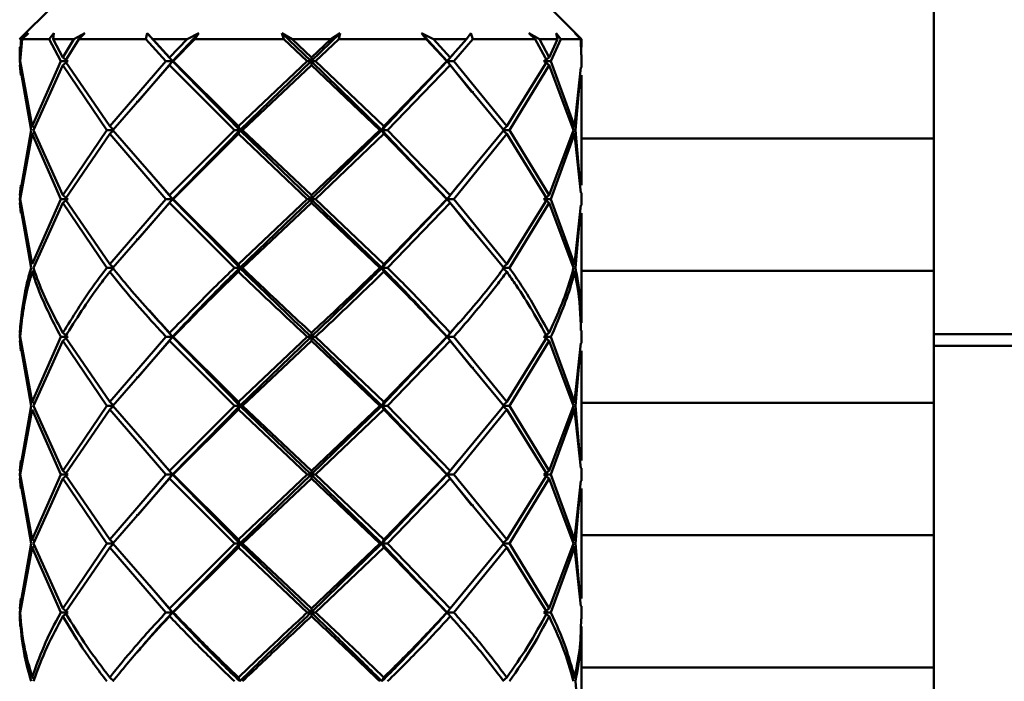
# Paper-space layout 'Лист1' of a CAD drawing. Units: millimetres. Extents: x -5278 to 2562, y -3537 to 3582.
# Drawn here: x -4074 to -4015, y -1328 to -1288 of the extents above; entities that cross this region are included whole.
import ezdxf

# ---------------------------------------------------------------- set-up
doc = ezdxf.new("R2010")
doc.units = ezdxf.units.MM

psp = doc.layouts.new('Лист1')

# ---------------------------------------------------------------- linework, layer by layer
at = {"color": 7, "linetype": 'Continuous', "lineweight": 50}
for p, q in [((-4072.111, -1286.887), (-4074.111, -1288.887)), ((-4040.111, -1288.887), (-4042.111, -1286.887)), ((-4018.777, -1294.887), (-4018.777, -1286.887)), ((-4074.012, -1288.887), (-4074.111, -1288.887)), ((-4074.012, -1288.887), (-4074.098, -1289.987)), ((-4074.087, -1290.221), (-4073.951, -1288.887)), ((-4074.012, -1288.887), (-4073.577, -1288.528)), ((-4073.577, -1288.528), (-4073.951, -1288.887)), ((-4072.315, -1288.887), (-4073.951, -1288.887)), ((-4072.315, -1288.887), (-4072.052, -1288.528)), ((-4072.315, -1288.887), (-4071.625, -1290.221)), ((-4072.052, -1288.528), (-4072.085, -1288.887)), ((-4070.834, -1288.887), (-4072.085, -1288.887)), ((-4071.494, -1289.987), (-4072.085, -1288.887)), ((-4070.834, -1288.887), (-4071.494, -1289.987)), ((-4071.359, -1290.221), (-4070.533, -1288.887)), ((-4070.834, -1288.887), (-4070.169, -1288.528)), ((-4070.169, -1288.528), (-4070.533, -1288.887)), ((-4066.475, -1288.887), (-4070.533, -1288.887)), ((-4066.475, -1288.887), (-4066.386, -1288.528)), ((-4066.475, -1288.887), (-4065.256, -1290.221)), ((-4066.386, -1288.528), (-4066.054, -1288.887)), ((-4066.386, -1288.528), (-4064.868, -1290.221)), ((-4063.979, -1288.887), (-4066.054, -1288.887)), ((-4065.035, -1289.987), (-4066.054, -1288.887)), ((-4063.979, -1288.887), (-4065.035, -1289.987)), ((-4063.262, -1288.528), (-4064.868, -1290.221)), ((-4064.813, -1290.221), (-4063.519, -1288.887)), ((-4063.979, -1288.887), (-4063.262, -1288.528)), ((-4063.262, -1288.528), (-4063.519, -1288.887)), ((-4058.126, -1288.887), (-4063.519, -1288.887)), ((-4058.235, -1288.528), (-4057.627, -1288.887)), ((-4058.126, -1288.887), (-4058.235, -1288.528)), ((-4058.235, -1288.528), (-4056.467, -1290.221)), ((-4058.126, -1288.887), (-4056.703, -1290.221)), ((-4055.283, -1288.887), (-4057.627, -1288.887)), ((-4056.454, -1289.987), (-4057.627, -1288.887)), ((-4054.707, -1288.528), (-4056.467, -1290.221)), ((-4055.283, -1288.887), (-4056.454, -1289.987)), ((-4056.204, -1290.221), (-4054.787, -1288.887)), ((-4055.283, -1288.887), (-4054.707, -1288.528)), ((-4054.707, -1288.528), (-4054.787, -1288.887)), ((-4049.506, -1288.887), (-4054.787, -1288.887)), ((-4049.783, -1288.528), (-4049.062, -1288.887)), ((-4049.506, -1288.887), (-4049.783, -1288.528)), ((-4049.783, -1288.528), (-4048.239, -1290.221)), ((-4049.506, -1288.887), (-4048.26, -1290.221)), ((-4047.077, -1288.887), (-4049.062, -1288.887)), ((-4048.048, -1289.987), (-4049.062, -1288.887)), ((-4047.077, -1288.887), (-4048.048, -1289.987)), ((-4047.837, -1290.221), (-4046.678, -1288.887)), ((-4047.077, -1288.887), (-4046.796, -1288.528)), ((-4046.796, -1288.528), (-4046.678, -1288.887)), ((-4042.922, -1288.887), (-4046.678, -1288.887)), ((-4043.294, -1288.528), (-4042.653, -1288.887)), ((-4042.922, -1288.887), (-4043.294, -1288.528)), ((-4042.922, -1288.887), (-4042.189, -1290.221)), ((-4041.56, -1288.887), (-4042.653, -1288.887)), ((-4042.071, -1289.987), (-4042.653, -1288.887)), ((-4041.56, -1288.887), (-4042.071, -1289.987)), ((-4041.956, -1290.221), (-4041.365, -1288.887)), ((-4041.648, -1288.528), (-4041.365, -1288.887)), ((-4041.56, -1288.887), (-4041.648, -1288.528)), ((-4040.141, -1288.887), (-4041.365, -1288.887)), ((-4040.508, -1288.528), (-4040.119, -1288.887)), ((-4040.141, -1288.887), (-4040.508, -1288.528)), ((-4040.141, -1288.887), (-4040.123, -1289.839)), ((-4040.121, -1289.371), (-4040.119, -1288.887)), ((-4040.111, -1288.887), (-4040.119, -1288.887)), ((-4040.111, -1289.371), (-4040.111, -1288.887)), ((-4074.098, -1289.987), (-4074.101, -1289.371)), ((-4074.099, -1289.839), (-4074.106, -1290.221)), ((-4071.494, -1289.987), (-4071.19, -1290.221)), ((-4064.868, -1290.221), (-4065.035, -1289.987)), ((-4056.454, -1289.987), (-4056.467, -1290.221)), ((-4047.831, -1289.742), (-4048.239, -1290.221)), ((-4048.048, -1289.987), (-4048.239, -1290.221)), ((-4042.071, -1289.987), (-4042.388, -1290.221)), ((-4040.111, -1290.601), (-4040.111, -1289.839)), ((-4074.106, -1290.221), (-4074.066, -1290.601)), ((-4074.098, -1290.455), (-4073.421, -1294.386)), ((-4074.043, -1291.068), (-4074.098, -1290.455)), ((-4073.349, -1294.152), (-4074.087, -1290.221)), ((-4071.625, -1290.221), (-4073.349, -1294.152)), ((-4073.273, -1294.386), (-4071.494, -1290.455)), ((-4071.19, -1290.221), (-4071.625, -1290.221)), ((-4071.494, -1290.455), (-4071.19, -1290.221)), ((-4071.494, -1290.455), (-4068.84, -1294.386)), ((-4068.658, -1294.152), (-4071.359, -1290.221)), ((-4065.256, -1290.221), (-4068.658, -1294.152)), ((-4068.473, -1294.386), (-4065.035, -1290.455)), ((-4064.868, -1290.221), (-4066.954, -1292.671)), ((-4065.256, -1290.221), (-4064.868, -1290.221)), ((-4064.868, -1290.221), (-4065.035, -1290.455)), ((-4065.035, -1290.455), (-4061.116, -1294.386)), ((-4064.813, -1290.221), (-4064.868, -1290.221)), ((-4064.868, -1290.221), (-4060.793, -1294.386)), ((-4060.873, -1294.152), (-4064.813, -1290.221)), ((-4056.703, -1290.221), (-4060.873, -1294.152)), ((-4056.467, -1290.221), (-4060.793, -1294.386)), ((-4060.628, -1294.386), (-4056.454, -1290.455)), ((-4056.467, -1290.221), (-4056.703, -1290.221)), ((-4056.454, -1290.455), (-4056.467, -1290.221)), ((-4056.467, -1290.221), (-4052.186, -1294.386)), ((-4056.467, -1290.221), (-4056.204, -1290.221)), ((-4056.454, -1290.455), (-4052.319, -1294.386)), ((-4052.079, -1294.152), (-4056.204, -1290.221)), ((-4048.239, -1290.221), (-4052.186, -1294.386)), ((-4048.26, -1290.221), (-4052.079, -1294.152)), ((-4051.841, -1294.386), (-4048.048, -1290.455)), ((-4048.239, -1290.221), (-4048.26, -1290.221)), ((-4048.048, -1290.455), (-4048.239, -1290.221)), ((-4048.239, -1290.221), (-4046.744, -1292.084)), ((-4048.239, -1290.221), (-4047.837, -1290.221)), ((-4048.048, -1290.455), (-4044.805, -1294.386)), ((-4044.634, -1294.152), (-4047.837, -1290.221)), ((-4042.189, -1290.221), (-4044.634, -1294.152)), ((-4044.466, -1294.386), (-4042.071, -1290.455)), ((-4042.071, -1290.455), (-4042.388, -1290.221)), ((-4042.189, -1290.221), (-4041.956, -1290.221)), ((-4042.071, -1290.455), (-4040.589, -1294.386)), ((-4040.532, -1294.152), (-4041.956, -1290.221)), ((-4040.156, -1290.601), (-4040.532, -1294.152)), ((-4040.479, -1294.386), (-4040.179, -1291.068)), ((-4040.111, -1297.706), (-4040.111, -1291.068)), ((-4046.62, -1292.09), (-4046.65, -1292.09)), ((-4067.039, -1292.677), (-4067.051, -1292.677)), ((-4073.349, -1294.152), (-4073.204, -1294.251)), ((-4068.658, -1294.152), (-4068.414, -1294.386)), ((-4060.793, -1294.386), (-4060.873, -1294.152)), ((-4052.079, -1294.152), (-4052.186, -1294.386)), ((-4044.634, -1294.152), (-4044.898, -1294.386)), ((-4040.532, -1294.152), (-4040.661, -1294.238)), ((-4073.421, -1294.386), (-4074.098, -1298.32)), ((-4074.087, -1298.554), (-4073.349, -1294.62)), ((-4073.349, -1294.62), (-4073.204, -1294.522)), ((-4073.349, -1294.62), (-4071.625, -1298.554)), ((-4071.494, -1298.32), (-4073.273, -1294.386)), ((-4068.84, -1294.386), (-4071.494, -1298.32)), ((-4071.359, -1298.554), (-4068.658, -1294.62)), ((-4068.414, -1294.386), (-4068.84, -1294.386)), ((-4068.658, -1294.62), (-4068.414, -1294.386)), ((-4068.658, -1294.62), (-4065.256, -1298.554)), ((-4065.035, -1298.32), (-4068.473, -1294.386)), ((-4061.116, -1294.386), (-4065.035, -1298.32)), ((-4060.793, -1294.386), (-4064.868, -1298.554)), ((-4064.813, -1298.554), (-4060.873, -1294.62)), ((-4061.116, -1294.386), (-4060.793, -1294.386)), ((-4060.793, -1294.386), (-4060.873, -1294.62)), ((-4060.873, -1294.62), (-4056.703, -1298.554)), ((-4060.628, -1294.386), (-4060.793, -1294.386)), ((-4060.793, -1294.386), (-4056.467, -1298.554)), ((-4056.454, -1298.32), (-4060.628, -1294.386)), ((-4052.186, -1294.386), (-4056.467, -1298.554)), ((-4052.319, -1294.386), (-4056.454, -1298.32)), ((-4056.204, -1298.554), (-4052.079, -1294.62)), ((-4052.186, -1294.386), (-4052.319, -1294.386)), ((-4052.079, -1294.62), (-4052.186, -1294.386)), ((-4052.186, -1294.386), (-4048.239, -1298.554)), ((-4052.186, -1294.386), (-4051.841, -1294.386)), ((-4052.079, -1294.62), (-4048.26, -1298.554)), ((-4048.048, -1298.32), (-4051.841, -1294.386)), ((-4044.805, -1294.386), (-4048.048, -1298.32)), ((-4047.837, -1298.554), (-4044.634, -1294.62)), ((-4044.634, -1294.62), (-4044.898, -1294.386)), ((-4044.898, -1294.386), (-4044.466, -1294.386)), ((-4044.634, -1294.62), (-4042.189, -1298.554)), ((-4042.071, -1298.32), (-4044.466, -1294.386)), ((-4040.589, -1294.386), (-4042.071, -1298.32)), ((-4041.956, -1298.554), (-4040.532, -1294.62)), ((-4040.532, -1294.62), (-4040.661, -1294.534)), ((-4040.532, -1294.62), (-4040.156, -1298.174)), ((-4040.179, -1297.706), (-4040.479, -1294.386)), ((-4018.777, -1294.887), (-4040.111, -1294.887)), ((-4018.777, -1302.887), (-4018.777, -1294.887)), ((-4066.236, -1296.946), (-4064.868, -1298.554)), ((-4074.098, -1298.32), (-4074.043, -1297.706)), ((-4047.567, -1297.716), (-4048.239, -1298.554)), ((-4047.497, -1297.699), (-4047.495, -1297.699)), ((-4074.066, -1298.174), (-4074.106, -1298.554)), ((-4071.494, -1298.32), (-4071.19, -1298.554)), ((-4065.035, -1298.32), (-4064.868, -1298.554)), ((-4056.467, -1298.554), (-4056.454, -1298.32)), ((-4048.048, -1298.32), (-4048.239, -1298.554)), ((-4042.071, -1298.32), (-4042.388, -1298.554)), ((-4040.111, -1298.934), (-4040.111, -1298.174)), ((-4074.106, -1298.554), (-4074.066, -1298.934)), ((-4074.098, -1298.788), (-4073.421, -1302.72)), ((-4074.043, -1299.402), (-4074.098, -1298.788)), ((-4073.349, -1302.486), (-4074.087, -1298.554)), ((-4071.625, -1298.554), (-4073.349, -1302.486)), ((-4073.273, -1302.72), (-4071.494, -1298.788)), ((-4071.19, -1298.554), (-4071.625, -1298.554)), ((-4071.494, -1298.788), (-4071.19, -1298.554)), ((-4071.494, -1298.788), (-4068.84, -1302.72)), ((-4068.658, -1302.486), (-4071.359, -1298.554)), ((-4065.256, -1298.554), (-4068.658, -1302.486)), ((-4068.473, -1302.72), (-4065.035, -1298.788)), ((-4064.868, -1298.554), (-4066.953, -1301.004)), ((-4064.868, -1298.554), (-4065.256, -1298.554)), ((-4065.035, -1298.788), (-4064.868, -1298.554)), ((-4065.035, -1298.788), (-4061.116, -1302.72)), ((-4064.868, -1298.554), (-4064.813, -1298.554)), ((-4064.868, -1298.554), (-4060.793, -1302.72)), ((-4060.873, -1302.486), (-4064.813, -1298.554)), ((-4056.703, -1298.554), (-4060.873, -1302.486)), ((-4056.467, -1298.554), (-4060.793, -1302.72)), ((-4060.628, -1302.72), (-4056.454, -1298.788)), ((-4056.703, -1298.554), (-4056.467, -1298.554)), ((-4056.467, -1298.554), (-4056.454, -1298.788)), ((-4056.467, -1298.554), (-4052.186, -1302.72)), ((-4056.204, -1298.554), (-4056.467, -1298.554)), ((-4056.454, -1298.788), (-4052.319, -1302.72)), ((-4052.079, -1302.486), (-4056.204, -1298.554)), ((-4048.239, -1298.554), (-4052.186, -1302.72)), ((-4048.26, -1298.554), (-4052.079, -1302.486)), ((-4051.841, -1302.72), (-4048.048, -1298.788)), ((-4048.239, -1298.554), (-4048.26, -1298.554)), ((-4048.048, -1298.788), (-4048.239, -1298.554)), ((-4048.239, -1298.554), (-4046.745, -1300.417)), ((-4048.239, -1298.554), (-4047.837, -1298.554)), ((-4048.048, -1298.788), (-4044.805, -1302.72)), ((-4044.634, -1302.486), (-4047.837, -1298.554)), ((-4042.189, -1298.554), (-4044.634, -1302.486)), ((-4044.466, -1302.72), (-4042.071, -1298.788)), ((-4042.071, -1298.788), (-4042.388, -1298.554)), ((-4042.189, -1298.554), (-4041.956, -1298.554)), ((-4042.071, -1298.788), (-4040.589, -1302.72)), ((-4040.532, -1302.486), (-4041.956, -1298.554)), ((-4040.156, -1298.934), (-4040.532, -1302.486)), ((-4040.479, -1302.72), (-4040.179, -1299.402)), ((-4040.111, -1306.038), (-4040.111, -1299.402)), ((-4046.62, -1300.423), (-4046.65, -1300.423)), ((-4067.038, -1301.009), (-4067.051, -1301.009)), ((-4068.658, -1302.486), (-4068.414, -1302.72)), ((-4060.873, -1302.486), (-4060.793, -1302.72)), ((-4052.186, -1302.72), (-4052.079, -1302.486)), ((-4044.634, -1302.486), (-4044.898, -1302.72)), ((-4040.532, -1302.486), (-4040.666, -1302.575)), ((-4073.349, -1302.954), (-4073.205, -1302.855)), ((-4068.414, -1302.72), (-4068.84, -1302.72)), ((-4068.658, -1302.954), (-4068.414, -1302.72)), ((-4060.793, -1302.72), (-4061.116, -1302.72)), ((-4060.873, -1302.954), (-4060.793, -1302.72)), ((-4060.793, -1302.72), (-4060.628, -1302.72)), ((-4052.319, -1302.72), (-4052.186, -1302.72)), ((-4052.186, -1302.72), (-4052.079, -1302.954)), ((-4051.841, -1302.72), (-4052.186, -1302.72)), ((-4044.634, -1302.954), (-4044.898, -1302.72)), ((-4044.898, -1302.72), (-4044.466, -1302.72)), ((-4040.532, -1302.954), (-4040.661, -1302.868)), ((-4018.777, -1302.887), (-4040.111, -1302.887)), ((-4018.777, -1310.887), (-4018.777, -1302.887)), ((-4066.261, -1305.288), (-4064.868, -1306.887)), ((-4074.098, -1306.653), (-4074.064, -1306.038)), ((-4047.551, -1306.052), (-4048.239, -1306.887)), ((-4047.497, -1306.032), (-4047.494, -1306.032)), ((-4074.076, -1306.506), (-4074.106, -1306.887)), ((-4071.494, -1306.653), (-4071.19, -1306.887)), ((-4065.035, -1306.653), (-4064.868, -1306.887)), ((-4056.454, -1306.653), (-4056.467, -1306.887)), ((-4048.239, -1306.887), (-4048.048, -1306.653)), ((-4042.071, -1306.653), (-4042.388, -1306.887)), ((-4040.111, -1307.267), (-4040.111, -1306.506)), ((-4074.106, -1306.887), (-4074.066, -1307.267)), ((-4074.098, -1307.121), (-4073.421, -1311.054)), ((-4074.043, -1307.735), (-4074.098, -1307.121)), ((-4073.349, -1310.82), (-4074.087, -1306.887)), ((-4071.625, -1306.887), (-4073.349, -1310.82)), ((-4073.273, -1311.054), (-4071.494, -1307.121)), ((-4071.19, -1306.887), (-4071.625, -1306.887)), ((-4071.494, -1307.121), (-4071.19, -1306.887)), ((-4071.494, -1307.121), (-4068.84, -1311.054)), ((-4068.658, -1310.82), (-4071.359, -1306.887)), ((-4065.256, -1306.887), (-4068.658, -1310.82)), ((-4068.473, -1311.054), (-4065.035, -1307.121)), ((-4064.868, -1306.887), (-4066.953, -1309.337)), ((-4064.868, -1306.887), (-4065.256, -1306.887)), ((-4065.035, -1307.121), (-4064.868, -1306.887)), ((-4065.035, -1307.121), (-4061.116, -1311.054)), ((-4064.868, -1306.887), (-4064.813, -1306.887)), ((-4064.868, -1306.887), (-4060.793, -1311.054)), ((-4060.873, -1310.82), (-4064.813, -1306.887)), ((-4056.703, -1306.887), (-4060.873, -1310.82)), ((-4056.467, -1306.887), (-4060.793, -1311.054)), ((-4060.628, -1311.054), (-4056.454, -1307.121)), ((-4056.467, -1306.887), (-4056.703, -1306.887)), ((-4056.454, -1307.121), (-4056.467, -1306.887)), ((-4056.467, -1306.887), (-4052.186, -1311.054)), ((-4056.467, -1306.887), (-4056.204, -1306.887)), ((-4056.454, -1307.121), (-4052.319, -1311.054)), ((-4052.079, -1310.82), (-4056.204, -1306.887)), ((-4048.239, -1306.887), (-4052.186, -1311.054)), ((-4048.26, -1306.887), (-4052.079, -1310.82)), ((-4051.841, -1311.054), (-4048.048, -1307.121)), ((-4048.26, -1306.887), (-4048.239, -1306.887)), ((-4048.239, -1306.887), (-4048.048, -1307.121)), ((-4048.239, -1306.887), (-4046.745, -1308.751)), ((-4047.837, -1306.887), (-4048.239, -1306.887)), ((-4048.048, -1307.121), (-4044.805, -1311.054)), ((-4044.634, -1310.82), (-4047.837, -1306.887)), ((-4042.189, -1306.887), (-4044.634, -1310.82)), ((-4044.466, -1311.054), (-4042.071, -1307.121)), ((-4042.071, -1307.121), (-4042.388, -1306.887)), ((-4042.189, -1306.887), (-4041.956, -1306.887)), ((-4042.071, -1307.121), (-4040.589, -1311.054)), ((-4040.532, -1310.82), (-4041.956, -1306.887)), ((-4040.156, -1307.267), (-4040.532, -1310.82)), ((-4040.479, -1311.054), (-4040.179, -1307.735)), ((-4040.111, -1314.372), (-4040.111, -1307.735)), ((-4018.777, -1307.427), (-3576.772, -1307.427)), ((-4046.62, -1308.757), (-4046.65, -1308.757)), ((-4067.038, -1309.342), (-4067.051, -1309.342)), ((-4073.349, -1310.82), (-4073.205, -1310.919)), ((-4068.658, -1310.82), (-4068.414, -1311.054)), ((-4060.873, -1310.82), (-4060.793, -1311.054)), ((-4052.079, -1310.82), (-4052.186, -1311.054)), ((-4044.898, -1311.054), (-4044.634, -1310.82)), ((-4040.532, -1310.82), (-4040.661, -1310.906)), ((-4018.777, -1310.887), (-4040.111, -1310.887)), ((-4018.777, -1318.887), (-4018.777, -1310.887)), ((-4073.421, -1311.054), (-4074.098, -1314.985)), ((-4074.087, -1315.22), (-4073.349, -1311.288)), ((-4073.349, -1311.288), (-4071.625, -1315.22)), ((-4071.494, -1314.985), (-4073.273, -1311.054)), ((-4068.84, -1311.054), (-4071.494, -1314.985)), ((-4071.359, -1315.22), (-4068.658, -1311.288)), ((-4068.414, -1311.054), (-4068.84, -1311.054)), ((-4068.658, -1311.288), (-4068.414, -1311.054)), ((-4068.658, -1311.288), (-4065.256, -1315.22)), ((-4065.035, -1314.985), (-4068.473, -1311.054)), ((-4061.116, -1311.054), (-4065.035, -1314.985)), ((-4060.793, -1311.054), (-4064.868, -1315.22)), ((-4064.813, -1315.22), (-4060.873, -1311.288)), ((-4060.793, -1311.054), (-4061.116, -1311.054)), ((-4060.873, -1311.288), (-4060.793, -1311.054)), ((-4060.873, -1311.288), (-4056.703, -1315.22)), ((-4060.793, -1311.054), (-4060.628, -1311.054)), ((-4060.793, -1311.054), (-4056.467, -1315.22)), ((-4056.454, -1314.985), (-4060.628, -1311.054)), ((-4052.186, -1311.054), (-4056.467, -1315.22)), ((-4052.319, -1311.054), (-4056.454, -1314.985)), ((-4056.204, -1315.22), (-4052.079, -1311.288)), ((-4052.186, -1311.054), (-4052.319, -1311.054)), ((-4052.079, -1311.288), (-4052.186, -1311.054)), ((-4052.186, -1311.054), (-4048.239, -1315.22)), ((-4052.186, -1311.054), (-4051.841, -1311.054)), ((-4052.079, -1311.288), (-4048.26, -1315.22)), ((-4048.048, -1314.985), (-4051.841, -1311.054)), ((-4044.805, -1311.054), (-4048.048, -1314.985)), ((-4047.837, -1315.22), (-4044.634, -1311.288)), ((-4044.898, -1311.054), (-4044.634, -1311.288)), ((-4044.466, -1311.054), (-4044.898, -1311.054)), ((-4044.634, -1311.288), (-4042.189, -1315.22)), ((-4042.071, -1314.985), (-4044.466, -1311.054)), ((-4040.589, -1311.054), (-4042.071, -1314.985)), ((-4041.956, -1315.22), (-4040.532, -1311.288)), ((-4040.532, -1311.288), (-4040.661, -1311.202)), ((-4040.532, -1311.288), (-4040.156, -1314.84)), ((-4040.179, -1314.372), (-4040.479, -1311.054)), ((-4066.235, -1313.614), (-4064.868, -1315.22)), ((-4074.098, -1314.985), (-4074.043, -1314.372)), ((-4047.567, -1314.382), (-4048.239, -1315.22)), ((-4047.496, -1314.365), (-4047.494, -1314.365)), ((-4074.066, -1314.84), (-4074.106, -1315.22)), ((-4071.494, -1314.985), (-4071.19, -1315.22)), ((-4065.035, -1314.985), (-4064.868, -1315.22)), ((-4056.454, -1314.985), (-4056.467, -1315.22)), ((-4048.048, -1314.985), (-4048.239, -1315.22)), ((-4042.388, -1315.22), (-4042.071, -1314.985)), ((-4040.111, -1315.6), (-4040.111, -1314.84)), ((-4074.106, -1315.22), (-4074.066, -1315.6)), ((-4074.098, -1315.454), (-4073.421, -1319.388)), ((-4074.043, -1316.068), (-4074.098, -1315.454)), ((-4073.349, -1319.154), (-4074.087, -1315.22)), ((-4071.625, -1315.22), (-4073.349, -1319.154)), ((-4073.273, -1319.388), (-4071.494, -1315.454)), ((-4071.19, -1315.22), (-4071.625, -1315.22)), ((-4071.494, -1315.454), (-4071.19, -1315.22)), ((-4071.494, -1315.454), (-4068.84, -1319.388)), ((-4068.658, -1319.154), (-4071.359, -1315.22)), ((-4065.256, -1315.22), (-4068.658, -1319.154)), ((-4068.473, -1319.388), (-4065.035, -1315.454)), ((-4064.868, -1315.22), (-4066.953, -1317.67)), ((-4064.868, -1315.22), (-4065.256, -1315.22)), ((-4065.035, -1315.454), (-4064.868, -1315.22)), ((-4065.035, -1315.454), (-4061.116, -1319.388)), ((-4064.868, -1315.22), (-4064.813, -1315.22)), ((-4064.868, -1315.22), (-4060.793, -1319.388)), ((-4060.873, -1319.154), (-4064.813, -1315.22)), ((-4056.703, -1315.22), (-4060.873, -1319.154)), ((-4056.467, -1315.22), (-4060.793, -1319.388)), ((-4060.628, -1319.388), (-4056.454, -1315.454)), ((-4056.467, -1315.22), (-4056.703, -1315.22)), ((-4056.454, -1315.454), (-4056.467, -1315.22)), ((-4056.467, -1315.22), (-4052.186, -1319.388)), ((-4056.467, -1315.22), (-4056.204, -1315.22)), ((-4056.454, -1315.454), (-4052.319, -1319.388)), ((-4052.079, -1319.154), (-4056.204, -1315.22)), ((-4048.239, -1315.22), (-4052.186, -1319.388)), ((-4048.26, -1315.22), (-4052.079, -1319.154)), ((-4051.841, -1319.388), (-4048.048, -1315.454)), ((-4048.239, -1315.22), (-4048.26, -1315.22)), ((-4048.048, -1315.454), (-4048.239, -1315.22)), ((-4048.239, -1315.22), (-4046.744, -1317.085)), ((-4048.239, -1315.22), (-4047.837, -1315.22)), ((-4048.048, -1315.454), (-4044.805, -1319.388)), ((-4044.634, -1319.154), (-4047.837, -1315.22)), ((-4042.189, -1315.22), (-4044.634, -1319.154)), ((-4044.466, -1319.388), (-4042.071, -1315.454)), ((-4042.388, -1315.22), (-4042.071, -1315.454)), ((-4041.956, -1315.22), (-4042.189, -1315.22)), ((-4042.071, -1315.454), (-4040.589, -1319.388)), ((-4040.532, -1319.154), (-4041.956, -1315.22)), ((-4040.156, -1315.6), (-4040.532, -1319.154)), ((-4040.479, -1319.388), (-4040.179, -1316.068)), ((-4040.111, -1322.706), (-4040.111, -1316.068)), ((-4046.619, -1317.092), (-4046.649, -1317.092)), ((-4067.039, -1317.675), (-4067.051, -1317.675)), ((-4073.349, -1319.154), (-4073.204, -1319.252)), ((-4068.658, -1319.154), (-4068.414, -1319.388)), ((-4060.873, -1319.154), (-4060.793, -1319.388)), ((-4052.079, -1319.154), (-4052.186, -1319.388)), ((-4044.634, -1319.154), (-4044.898, -1319.388)), ((-4040.661, -1319.24), (-4040.532, -1319.154)), ((-4018.777, -1318.887), (-4040.111, -1318.887)), ((-4018.777, -1326.887), (-4018.777, -1318.887)), ((-4073.421, -1319.388), (-4074.098, -1323.319)), ((-4074.087, -1323.553), (-4073.349, -1319.622)), ((-4073.349, -1319.622), (-4073.204, -1319.523)), ((-4073.349, -1319.622), (-4071.625, -1323.553)), ((-4071.494, -1323.319), (-4073.273, -1319.388)), ((-4068.84, -1319.388), (-4071.494, -1323.319)), ((-4071.359, -1323.553), (-4068.658, -1319.622)), ((-4068.414, -1319.388), (-4068.84, -1319.388)), ((-4068.658, -1319.622), (-4068.414, -1319.388)), ((-4068.658, -1319.622), (-4065.256, -1323.553)), ((-4065.035, -1323.319), (-4068.473, -1319.388)), ((-4061.116, -1319.388), (-4065.035, -1323.319)), ((-4060.793, -1319.388), (-4064.868, -1323.553)), ((-4064.813, -1323.553), (-4060.873, -1319.622)), ((-4060.793, -1319.388), (-4061.116, -1319.388)), ((-4060.873, -1319.622), (-4060.793, -1319.388)), ((-4060.873, -1319.622), (-4056.703, -1323.553)), ((-4060.793, -1319.388), (-4060.628, -1319.388)), ((-4060.793, -1319.388), (-4056.467, -1323.553)), ((-4056.454, -1323.319), (-4060.628, -1319.388)), ((-4052.186, -1319.388), (-4056.467, -1323.553)), ((-4052.319, -1319.388), (-4056.454, -1323.319)), ((-4056.204, -1323.553), (-4052.079, -1319.622)), ((-4052.186, -1319.388), (-4052.319, -1319.388)), ((-4052.079, -1319.622), (-4052.186, -1319.388)), ((-4052.186, -1319.388), (-4048.239, -1323.553)), ((-4052.186, -1319.388), (-4051.841, -1319.388)), ((-4052.079, -1319.622), (-4048.26, -1323.553)), ((-4048.048, -1323.319), (-4051.841, -1319.388)), ((-4044.805, -1319.388), (-4048.048, -1323.319)), ((-4047.837, -1323.553), (-4044.634, -1319.622)), ((-4044.634, -1319.622), (-4044.898, -1319.388)), ((-4044.898, -1319.388), (-4044.466, -1319.388)), ((-4044.634, -1319.622), (-4042.189, -1323.553)), ((-4042.071, -1323.319), (-4044.466, -1319.388)), ((-4040.589, -1319.388), (-4042.071, -1323.319)), ((-4041.956, -1323.553), (-4040.532, -1319.622)), ((-4040.661, -1319.536), (-4040.532, -1319.622)), ((-4040.532, -1319.622), (-4040.156, -1323.173)), ((-4040.179, -1322.706), (-4040.479, -1319.388)), ((-4066.236, -1321.946), (-4064.868, -1323.553)), ((-4074.098, -1323.319), (-4074.043, -1322.706)), ((-4047.497, -1322.7), (-4047.494, -1322.7)), ((-4074.066, -1323.173), (-4074.106, -1323.553)), ((-4071.494, -1323.319), (-4071.19, -1323.553)), ((-4065.035, -1323.319), (-4064.868, -1323.553)), ((-4056.454, -1323.319), (-4056.467, -1323.553)), ((-4048.048, -1323.319), (-4048.239, -1323.553)), ((-4042.071, -1323.319), (-4042.388, -1323.553)), ((-4040.111, -1323.934), (-4040.111, -1323.173)), ((-4074.106, -1323.553), (-4074.089, -1323.934)), ((-4074.085, -1324.403), (-4074.098, -1323.787)), ((-4071.19, -1323.553), (-4071.625, -1323.553)), ((-4071.494, -1323.787), (-4071.19, -1323.553)), ((-4064.868, -1323.553), (-4065.256, -1323.553)), ((-4065.035, -1323.787), (-4064.868, -1323.553)), ((-4064.868, -1323.553), (-4064.813, -1323.553)), ((-4056.467, -1323.553), (-4056.703, -1323.553)), ((-4056.454, -1323.787), (-4056.467, -1323.553)), ((-4056.467, -1323.553), (-4056.204, -1323.553)), ((-4048.239, -1323.553), (-4048.26, -1323.553)), ((-4048.048, -1323.787), (-4048.239, -1323.553)), ((-4048.239, -1323.553), (-4047.837, -1323.553)), ((-4042.071, -1323.787), (-4042.388, -1323.553)), ((-4042.189, -1323.553), (-4041.956, -1323.553)), ((-4040.111, -1331.04), (-4040.111, -1324.403)), ((-4046.619, -1325.426), (-4046.625, -1325.426)), ((-4067.039, -1326.01), (-4067.051, -1326.01)), ((-4018.777, -1326.887), (-4040.111, -1326.887)), ((-4018.777, -1334.887), (-4018.777, -1326.887)), ((-4073.349, -1327.486), (-4073.204, -1327.585)), ((-4068.658, -1327.486), (-4068.414, -1327.721)), ((-4060.873, -1327.486), (-4060.793, -1327.721)), ((-4052.079, -1327.486), (-4052.186, -1327.721)), ((-4044.634, -1327.486), (-4044.898, -1327.721)), ((-4040.532, -1327.486), (-4040.661, -1327.572)), ((-4040.179, -1331.04), (-4040.479, -1327.721))]:
    psp.add_line(p, q, dxfattribs=at)
at = {"color": 8, "linetype": 'Continuous', "lineweight": 50}
psp.add_line((-3576.772, -1306.724), (-4018.777, -1306.724), dxfattribs=at)
at = {"color": 7, "linetype": 'Continuous', "lineweight": 50}
for points, knots in [([(-4073.421, -1302.72), (-4073.52, -1303.067), (-4073.893, -1304.377), (-4074.011, -1305.689), (-4074.098, -1306.653)], [0, 0, 0, 0, 0.264997, 1, 1, 1, 1]), ([(-4074.087, -1306.887), (-4073.972, -1305.845), (-4073.828, -1304.533), (-4073.431, -1303.223), (-4073.349, -1302.954)], [0, 0, 0, 0, 0.794499, 1, 1, 1, 1]), ([(-4073.349, -1302.954), (-4073.26, -1303.223), (-4072.829, -1304.533), (-4072.158, -1305.845), (-4071.625, -1306.887)], [0, 0, 0, 0, 0.205501, 1, 1, 1, 1]), ([(-4071.494, -1306.653), (-4072.003, -1305.689), (-4072.696, -1304.377), (-4073.153, -1303.067), (-4073.273, -1302.72)], [0, 0, 0, 0, 0.735003, 1, 1, 1, 1]), ([(-4068.84, -1302.72), (-4069.105, -1303.067), (-4070.103, -1304.377), (-4070.904, -1305.689), (-4071.494, -1306.653)], [0, 0, 0, 0, 0.2649969, 1, 1, 1, 1]), ([(-4071.359, -1306.887), (-4070.705, -1305.845), (-4069.882, -1304.533), (-4068.867, -1303.223), (-4068.658, -1302.954)], [0, 0, 0, 0, 0.7944986, 1, 1, 1, 1]), ([(-4068.658, -1302.954), (-4068.444, -1303.223), (-4067.405, -1304.533), (-4066.207, -1305.845), (-4065.256, -1306.887)], [0, 0, 0, 0, 0.205501, 1, 1, 1, 1]), ([(-4065.035, -1306.653), (-4065.925, -1305.689), (-4067.136, -1304.377), (-4068.193, -1303.067), (-4068.473, -1302.72)], [0, 0, 0, 0, 0.7350031, 1, 1, 1, 1]), ([(-4061.116, -1302.72), (-4061.475, -1303.067), (-4062.831, -1304.377), (-4064.101, -1305.689), (-4065.035, -1306.653)], [0, 0, 0, 0, 0.264997, 1, 1, 1, 1]), ([(-4060.793, -1302.72), (-4061.146, -1303.067), (-4062.558, -1304.455), (-4063.878, -1305.845), (-4064.868, -1306.887)], [0, 0, 0, 0, 0.250125, 1, 1, 1, 1]), ([(-4064.813, -1306.887), (-4063.795, -1305.845), (-4062.514, -1304.533), (-4061.152, -1303.223), (-4060.873, -1302.954)], [0, 0, 0, 0, 0.794499, 1, 1, 1, 1]), ([(-4060.873, -1302.954), (-4060.591, -1303.223), (-4059.222, -1304.533), (-4057.818, -1305.845), (-4056.703, -1306.887)], [0, 0, 0, 0, 0.2055014, 1, 1, 1, 1]), ([(-4060.793, -1302.72), (-4060.437, -1303.067), (-4059.016, -1304.455), (-4057.559, -1305.845), (-4056.467, -1306.887)], [0, 0, 0, 0, 0.250125, 1, 1, 1, 1]), ([(-4056.454, -1306.653), (-4057.485, -1305.689), (-4058.889, -1304.377), (-4060.264, -1303.067), (-4060.628, -1302.72)], [0, 0, 0, 0, 0.735003, 1, 1, 1, 1]), ([(-4052.186, -1302.72), (-4052.534, -1303.067), (-4053.929, -1304.455), (-4055.38, -1305.845), (-4056.467, -1306.887)], [0, 0, 0, 0, 0.2501251, 1, 1, 1, 1]), ([(-4052.319, -1302.72), (-4052.676, -1303.067), (-4054.027, -1304.377), (-4055.426, -1305.689), (-4056.454, -1306.653)], [0, 0, 0, 0, 0.264997, 1, 1, 1, 1]), ([(-4056.204, -1306.887), (-4055.094, -1305.845), (-4053.698, -1304.533), (-4052.355, -1303.223), (-4052.079, -1302.954)], [0, 0, 0, 0, 0.794499, 1, 1, 1, 1]), ([(-4052.186, -1302.72), (-4051.84, -1303.067), (-4050.46, -1304.455), (-4049.191, -1305.845), (-4048.239, -1306.887)], [0, 0, 0, 0, 0.250125, 1, 1, 1, 1]), ([(-4052.079, -1302.954), (-4051.806, -1303.223), (-4050.474, -1304.533), (-4049.24, -1305.845), (-4048.26, -1306.887)], [0, 0, 0, 0, 0.205501, 1, 1, 1, 1]), ([(-4048.048, -1306.653), (-4048.945, -1305.689), (-4050.166, -1304.377), (-4051.49, -1303.067), (-4051.841, -1302.72)], [0, 0, 0, 0, 0.735003, 1, 1, 1, 1]), ([(-4044.805, -1302.72), (-4045.066, -1303.067), (-4046.049, -1304.377), (-4047.201, -1305.689), (-4048.048, -1306.653)], [0, 0, 0, 0, 0.264997, 1, 1, 1, 1]), ([(-4047.837, -1306.887), (-4046.934, -1305.845), (-4045.796, -1304.533), (-4044.832, -1303.223), (-4044.634, -1302.954)], [0, 0, 0, 0, 0.7944986, 1, 1, 1, 1]), ([(-4044.634, -1302.954), (-4044.441, -1303.223), (-4043.504, -1304.533), (-4042.771, -1305.845), (-4042.189, -1306.887)], [0, 0, 0, 0, 0.205501, 1, 1, 1, 1]), ([(-4042.071, -1306.653), (-4042.593, -1305.689), (-4043.303, -1304.377), (-4044.222, -1303.067), (-4044.466, -1302.72)], [0, 0, 0, 0, 0.735003, 1, 1, 1, 1]), ([(-4040.589, -1302.72), (-4040.683, -1303.067), (-4041.035, -1304.377), (-4041.632, -1305.689), (-4042.071, -1306.653)], [0, 0, 0, 0, 0.264997, 1, 1, 1, 1]), ([(-4041.956, -1306.887), (-4041.5, -1305.845), (-4040.927, -1304.533), (-4040.599, -1303.223), (-4040.532, -1302.954)], [0, 0, 0, 0, 0.794499, 1, 1, 1, 1]), ([(-4040.532, -1302.954), (-4040.472, -1303.223), (-4040.206, -1304.407), (-4040.172, -1305.591), (-4040.146, -1306.506)], [0, 0, 0, 0, 0.227512, 1, 1, 1, 1]), ([(-4040.158, -1306.038), (-4040.166, -1305.279), (-4040.178, -1304.173), (-4040.407, -1303.067), (-4040.479, -1302.72)], [0, 0, 0, 0, 0.6859246, 1, 1, 1, 1]), ([(-4074.098, -1323.787), (-4074.053, -1324.404), (-4073.958, -1325.716), (-4073.607, -1327.026), (-4073.421, -1327.721)], [0, 0, 0, 0, 0.470461, 1, 1, 1, 1]), ([(-4073.349, -1327.486), (-4073.526, -1326.87), (-4073.902, -1325.56), (-4074.023, -1324.248), (-4074.087, -1323.553)], [0, 0, 0, 0, 0.47005, 1, 1, 1, 1]), ([(-4071.625, -1323.553), (-4071.991, -1324.248), (-4072.681, -1325.56), (-4073.136, -1326.87), (-4073.349, -1327.486)], [0, 0, 0, 0, 0.52995, 1, 1, 1, 1]), ([(-4073.273, -1327.721), (-4073.02, -1327.026), (-4072.541, -1325.716), (-4071.829, -1324.404), (-4071.494, -1323.787)], [0, 0, 0, 0, 0.5295392, 1, 1, 1, 1]), ([(-4071.494, -1323.787), (-4071.126, -1324.404), (-4070.344, -1325.716), (-4069.361, -1327.026), (-4068.84, -1327.721)], [0, 0, 0, 0, 0.470461, 1, 1, 1, 1]), ([(-4068.658, -1327.486), (-4069.129, -1326.87), (-4070.13, -1325.56), (-4070.933, -1324.248), (-4071.359, -1323.553)], [0, 0, 0, 0, 0.47005, 1, 1, 1, 1]), ([(-4065.256, -1323.553), (-4065.896, -1324.248), (-4067.104, -1325.56), (-4068.161, -1326.87), (-4068.658, -1327.486)], [0, 0, 0, 0, 0.52995, 1, 1, 1, 1]), ([(-4068.473, -1327.721), (-4067.904, -1327.026), (-4066.83, -1325.716), (-4065.61, -1324.404), (-4065.035, -1323.787)], [0, 0, 0, 0, 0.529539, 1, 1, 1, 1]), ([(-4064.868, -1323.553), (-4065.51, -1324.248), (-4066.258, -1325.059), (-4066.911, -1325.868), (-4067.004, -1325.984)], [0, 0, 0, 0, 0.8577208, 1, 1, 1, 1]), ([(-4065.035, -1323.787), (-4064.443, -1324.404), (-4063.184, -1325.716), (-4061.832, -1327.026), (-4061.116, -1327.721)], [0, 0, 0, 0, 0.470461, 1, 1, 1, 1]), ([(-4064.868, -1323.553), (-4064.213, -1324.248), (-4062.905, -1325.638), (-4061.497, -1327.026), (-4060.793, -1327.721)], [0, 0, 0, 0, 0.5001862, 1, 1, 1, 1]), ([(-4060.873, -1327.486), (-4061.511, -1326.87), (-4062.87, -1325.56), (-4064.14, -1324.248), (-4064.813, -1323.553)], [0, 0, 0, 0, 0.47005, 1, 1, 1, 1]), ([(-4056.703, -1323.553), (-4057.447, -1324.248), (-4058.849, -1325.56), (-4060.225, -1326.87), (-4060.873, -1327.486)], [0, 0, 0, 0, 0.52995, 1, 1, 1, 1]), ([(-4056.467, -1323.553), (-4057.195, -1324.248), (-4058.65, -1325.638), (-4060.079, -1327.026), (-4060.793, -1327.721)], [0, 0, 0, 0, 0.5001862, 1, 1, 1, 1]), ([(-4060.628, -1327.721), (-4059.897, -1327.026), (-4058.515, -1325.716), (-4057.113, -1324.404), (-4056.454, -1323.787)], [0, 0, 0, 0, 0.529539, 1, 1, 1, 1]), ([(-4056.467, -1323.553), (-4055.742, -1324.248), (-4054.291, -1325.638), (-4052.887, -1327.026), (-4052.186, -1327.721)], [0, 0, 0, 0, 0.500186, 1, 1, 1, 1]), ([(-4056.454, -1323.787), (-4055.795, -1324.404), (-4054.397, -1325.716), (-4053.038, -1327.026), (-4052.319, -1327.721)], [0, 0, 0, 0, 0.470461, 1, 1, 1, 1]), ([(-4052.079, -1327.486), (-4052.715, -1326.87), (-4054.066, -1325.56), (-4055.463, -1324.248), (-4056.204, -1323.553)], [0, 0, 0, 0, 0.47005, 1, 1, 1, 1]), ([(-4048.239, -1323.553), (-4048.867, -1324.248), (-4050.123, -1325.638), (-4051.498, -1327.026), (-4052.186, -1327.721)], [0, 0, 0, 0, 0.500186, 1, 1, 1, 1]), ([(-4048.26, -1323.553), (-4048.907, -1324.248), (-4050.128, -1325.56), (-4051.455, -1326.87), (-4052.079, -1327.486)], [0, 0, 0, 0, 0.52995, 1, 1, 1, 1]), ([(-4051.841, -1327.721), (-4051.143, -1327.026), (-4049.823, -1325.716), (-4048.616, -1324.404), (-4048.048, -1323.787)], [0, 0, 0, 0, 0.529539, 1, 1, 1, 1]), ([(-4048.048, -1323.787), (-4047.5, -1324.404), (-4046.337, -1325.716), (-4045.335, -1327.026), (-4044.805, -1327.721)], [0, 0, 0, 0, 0.470461, 1, 1, 1, 1]), ([(-4044.634, -1327.486), (-4045.096, -1326.87), (-4046.079, -1325.56), (-4047.228, -1324.248), (-4047.837, -1323.553)], [0, 0, 0, 0, 0.47005, 1, 1, 1, 1]), ([(-4042.189, -1323.553), (-4042.566, -1324.248), (-4043.278, -1325.56), (-4044.201, -1326.87), (-4044.634, -1327.486)], [0, 0, 0, 0, 0.52995, 1, 1, 1, 1]), ([(-4044.466, -1327.721), (-4043.988, -1327.026), (-4043.084, -1325.716), (-4042.395, -1324.404), (-4042.071, -1323.787)], [0, 0, 0, 0, 0.529539, 1, 1, 1, 1]), ([(-4042.071, -1323.787), (-4041.78, -1324.404), (-4041.163, -1325.716), (-4040.788, -1327.026), (-4040.589, -1327.721)], [0, 0, 0, 0, 0.470461, 1, 1, 1, 1]), ([(-4040.532, -1327.486), (-4040.697, -1326.87), (-4041.047, -1325.56), (-4041.641, -1324.248), (-4041.956, -1323.553)], [0, 0, 0, 0, 0.47005, 1, 1, 1, 1]), ([(-4040.132, -1323.934), (-4040.14, -1324.502), (-4040.155, -1325.687), (-4040.403, -1326.87), (-4040.532, -1327.486)], [0, 0, 0, 0, 0.479504, 1, 1, 1, 1]), ([(-4040.479, -1327.721), (-4040.344, -1327.026), (-4040.131, -1325.921), (-4040.135, -1324.814), (-4040.136, -1324.403)], [0, 0, 0, 0, 0.627784, 1, 1, 1, 1])]:
    psp.add_open_spline(points, degree=3, knots=knots, dxfattribs=at)

doc.saveas('drawing.dxf')
